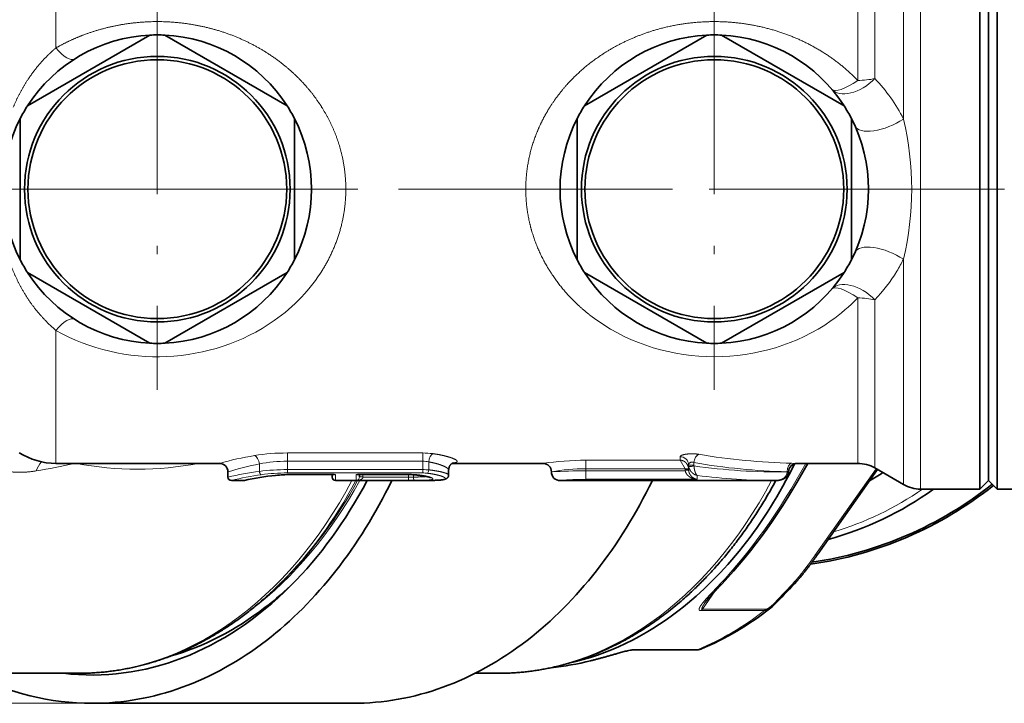
# Model space of a CAD drawing. Extents: x 0 to 424, y 0 to 297.
# Drawn here: x 235 to 278, y 46 to 76 of the extents above; entities that cross this region are included whole.
import ezdxf
from ezdxf.enums import TextEntityAlignment as Align

# ---------------------------------------------------------------- set-up
doc = ezdxf.new("R2010")
doc.units = 0
doc.linetypes.add('DASHDOT', pattern=[18.5, 12, -3, 0.5, -3])
doc.layers.get('0').update_dxf_attribs({"lineweight": 13})
doc.styles.get("Standard").update_dxf_attribs({"font": 'isocp.shx'})
doc.dimstyles.get("Standard").update_dxf_attribs({"dimtxt": 2.5, "dimasz": 2.5, "dimexe": 1.25, "dimexo": 0.625, "dimtad": 1, "dimcen": 2.5, "dimadec": 0, "dimazin": 0, "dimtfac": 1, "dimtmove": 0, "dimatfit": 0, "dimfxl": 1, "dimarcsym": 0})

# ---------------------------------------------------------------- blocks, each defined once
blk = doc.blocks.new('*D61')
at = {"color": 7, "lineweight": 13}
for p, q in [((238.087618, 90.712784), (132.766873, 90.712784)), ((133.766875, 48.20327), (133.766875, 88.222298)), ((238.088366, 45.712784), (132.766873, 45.712784))]:
    blk.add_line(p, q, dxfattribs=at)
for points in [[(133.984765, 88.222298), (133.766875, 90.712784), (133.548985, 88.222298)], [(133.548985, 48.20327), (133.766875, 45.712784), (133.984765, 48.20327)]]:
    blk.add_lwpolyline(points, close=True, dxfattribs=at)
for points in [[(133.984765, 88.222298), (133.766875, 90.712784), (133.984765, 88.222298), (133.548985, 88.222298)], [(133.548985, 48.20327), (133.766875, 45.712784), (133.548985, 48.20327), (133.984765, 48.20327)]]:
    blk.add_solid(points, dxfattribs=at)
at = {"color": 7, "lineweight": 13, "width": 0.6}
blk.add_text('60', height=3, rotation=90.000003, dxfattribs=at).set_placement((132.766873, 67.961928), (132.766873, 71.234694), align=Align.FIT)
blk = doc.blocks.new('BLOCK619')
at = {"color": 7, "linetype": 'DASHDOT', "lineweight": 13}
for p, q in [((51.5, 11.7), (51.5, -11.7)), ((63.200001, 0), (39.799999, 0))]:
    blk.add_line(p, q, dxfattribs=at)
blk = doc.blocks.new('BLOCK620')
at = {"color": 7, "linetype": 'DASHDOT', "lineweight": 13}
for p, q in [((19, 11.7), (19, -11.7)), ((30.700001, 0), (7.3, 0))]:
    blk.add_line(p, q, dxfattribs=at)
blk = doc.blocks.new('BLOCK622')
at = {"color": 7, "lineweight": 13}
for p, q in [((63.536, -8.39), (63.536, 17.5)), ((62.536, 4.092), (62.536, 17.232)), ((60.866, 6.455), (60.866, 16.268)), ((13.082, 8.242), (13.082, 16)), ((59.866, 6.349), (59.866, 16)), ((62.536, -8.261), (62.536, -4.092)), ((59.866, -7.671), (59.866, -6.349)), ((60.866, -7.799), (60.866, -6.455)), ((59.866, -16), (59.866, -7.671)), ((60.866, -16.268), (60.866, -7.799)), ((13.082, -16), (13.082, -8.242)), ((62.536, -17.232), (62.536, -8.261)), ((63.536, -17.5), (63.536, -8.39)), ((34.492, -15.393), (26.588, -15.393)), ((26.588, -15.393), (26.588, -15.875)), ((34.492, -15.393), (34.492, -15.875)), ((24.954, -16.032), (24.954, -16.467)), ((34.492, -15.875), (26.588, -15.875)), ((26.588, -15.875), (26.588, -16.365)), ((34.492, -15.875), (34.492, -16.365)), ((34.839, -15.914), (34.839, -16.379)), ((49.5, -15.815), (44, -15.815)), ((44, -16.31), (44, -15.815)), ((49.5, -15.815), (49.5, -15.609)), ((49.8, -16.31), (49.5, -15.815)), ((50.311, -15.954), (50.311, -16.097)), ((56.028, -15.99), (56.294, -15.998)), ((56.339, -16), (56.294, -15.998)), ((26.588, -16.365), (34.492, -16.365)), ((26.588, -16.559), (26.588, -16.365)), ((26.588, -16.559), (34.492, -16.559)), ((26.771, -16.648), (29.4, -16.648)), ((26.771, -16.652), (26.771, -16.648)), ((29.4, -16.648), (29.4, -17)), ((33.663, -16.648), (30.6, -16.648)), ((30.6, -16.999), (30.6, -16.648)), ((31, -16.652), (31, -16.789)), ((33.663, -16.648), (33.663, -16.652)), ((33.663, -16.652), (33.663, -16.799)), ((33.941, -16.661), (33.941, -16.798)), ((34.492, -16.559), (34.492, -16.365)), ((49.8, -16.31), (44, -16.31)), ((44, -16.31), (44, -16.432)), ((44, -16.432), (49.804, -16.432)), ((44, -16.432), (44, -16.93)), ((49.8, -16.31), (49.8, -16.353)), ((50, -16.353), (49.8, -16.353)), ((50.003, -16.41), (49.804, -16.432)), ((50, -16.353), (50, -16.097)), ((50, -16.097), (50.311, -16.097)), ((50, -16.353), (50.003, -16.41)), ((55.75, -16.49), (55.826, -16.498)), ((55.75, -16.49), (55.75, -16.498)), ((55.75, -16.498), (55.826, -16.498)), ((55.839, -16.499), (55.826, -16.498)), ((60.716, -16.641), (57.375, -21.366)), ((60.945, -16.314), (60.716, -16.641)), ((30.6, -16.999), (33.663, -16.999)), ((30.8, -16.789), (31, -16.789)), ((30.8, -16.79), (30.8, -16.794)), ((30.8, -16.794), (31, -16.799)), ((31, -16.789), (31, -16.799)), ((31, -16.799), (33.663, -16.799)), ((33.941, -16.798), (33.663, -16.799)), ((33.663, -16.999), (33.663, -16.799)), ((34.011, -16.998), (33.663, -16.999)), ((34.644, -16.999), (34.765, -17)), ((44, -16.93), (50.5, -16.93)), ((50.5, -16.93), (50.5, -16.704)), ((51.558, -23.443), (50.805, -24.508)), ((54.426, -24.594), (50.724, -24.594)), ((54.507, -24.508), (50.805, -24.508)), ((46.865, -26.855), (50.567, -26.855))]:
    blk.add_line(p, q, dxfattribs=at)
at = {"color": 7, "lineweight": 35}
for p, q in [((67, -8.39), (67, 17.5)), ((68, -8.39), (68, 17.5)), ((67.5, -8.15), (67.5, 17)), ((18.571, 8.99), (11.429, 4.867)), ((26.571, 4.867), (19.429, 8.99)), ((51.071, 8.99), (43.929, 4.867)), ((59.071, 4.867), (51.929, 8.99)), ((11, 4.123), (11, -4.123)), ((27, -4.123), (27, 4.123)), ((43.5, 4.123), (43.5, -4.123)), ((59.5, -4.123), (59.5, 4.123)), ((11.429, -4.867), (18.571, -8.99)), ((19.429, -8.99), (26.571, -4.867)), ((43.929, -4.867), (51.071, -8.99)), ((51.929, -8.99), (59.071, -4.867)), ((67, -17.5), (67, -8.39)), ((67.5, -17), (67.5, -8.15)), ((68, -17.5), (68, -8.39)), ((13.082, -16), (22.62, -16)), ((36.202, -16), (41.5, -16)), ((56.339, -16), (59.866, -16)), ((23.12, -16.5), (23.12, -16.8)), ((26.771, -16.652), (29.32, -16.652)), ((29.2, -16.652), (29.2, -16.8)), ((33.663, -16.652), (30.68, -16.652)), ((30.8, -16.789), (30.8, -16.652)), ((36, -16.378), (36, -16.681)), ((60.875, -16.576), (57.534, -21.301)), ((60.866, -16.268), (62.536, -17.232)), ((61.026, -16.36), (60.875, -16.576)), ((23.32, -17), (24.04, -17)), ((29.4, -17), (34.765, -17)), ((42.5, -17), (55.099, -17)), ((67.5, -17), (67, -17.5)), ((67.5, -17), (68, -17.5)), ((63.536, -17.5), (67, -17.5)), ((68, -17.5), (73.366, -17.5)), ((26.48, -22.709), (26.236, -22.953)), ((46.765, -26.875), (50.467, -26.875)), ((50.467, -26.875), (50.515, -26.875)), ((14.4, -28.25), (-10.639, -28.25)), ((38.891, -28.25), (37.545, -28.25)), ((30.406, -30), (15.203, -30))]:
    blk.add_line(p, q, dxfattribs=at)
for centre, radius in [((19, 0), 7.75), ((19, 0), 7.55), ((51.5, 0), 7.75), ((51.5, 0), 7.55)]:
    blk.add_circle(centre, radius, dxfattribs=at)
for centre, radius, start, end in [((19, 0), 9, 92.73396, 147.26604), ((19, 0), 9, 87.26604, 92.73396), ((19, 0), 9, 32.73396, 87.26604), ((51.5, 0), 9, 92.73396, 147.26604), ((51.5, 0), 9, 87.26604, 92.73396), ((51.5, 0), 9, 32.73396, 87.26604), ((19, 0), 9, 147.26604, 152.73396), ((19, 0), 9, 27.26604, 32.73396), ((51.5, 0), 9, 147.26604, 152.73396), ((51.5, 0), 9, 27.26604, 32.73396), ((19, 0), 9, 152.73396, 207.26604), ((19, 0), 9, 332.73396, 387.26604), ((51.5, 0), 9, 152.73396, 207.26604), ((51.5, 0), 9, 332.73396, 387.26604), ((19, 0), 9, 207.26604, 212.73396), ((19, 0), 9, 327.26604, 332.73396), ((51.5, 0), 9, 207.26604, 212.73396), ((51.5, 0), 9, 327.26604, 332.73396), ((19, 0), 9, 212.73396, 267.26604), ((19, 0), 9, 272.73396, 327.26604), ((51.5, 0), 9, 212.73396, 267.26604), ((51.5, 0), 9, 272.73396, 327.26604), ((19, 0), 9, 267.26604, 272.73396), ((51.5, 0), 9, 267.26604, 272.73396), ((13.082, -12), 4, 237.58825, 270), ((22.62, -16.5), 0.5, 0.00003, 89.99998), ((41.5, -16.5), 0.5, 0.00002, 89.99999), ((56.339, -16.5), 0.5, 90.00004, 179.87243), ((59.866, -18), 2, 60, 90), ((26.76, -24.745), 8.092, 89.91769, 96.06995), ((33.666, -21.117), 4.464, 85.76324, 90.04079), ((42.5, -16.5), 0.5, 179.99999, 270.00001), ((50.729, -0.209), 19.474, 300.33124, 303.0076), ((23.32, -16.8), 0.2, 179.99977, 270.00016), ((24.04, -16.8), 0.2, 270.00051, 282.17435), ((27.835, -34.23), 17.638, 96.28422, 102.28368), ((29.4, -16.8), 0.2, 180, 270), ((34.774, -12.91), 4.09, 269.87216, 272.82411), ((54.023, 0), 22, 278.29325, 308.49833), ((63.536, -15.5), 2, 240, 270), ((54.023, 0), 22.1, 278.03679, 308.52787), ((17.061, 12.92), 53.121, 315.78283, 317.6503), ((52.739, -21.844), 3.307, 308.73398, 316.37087), ((50.516, -26.375), 0.5, 269.97361, 292.48514), ((40.264, -11.389), 16.623, 275.90544, 283.9944)]:
    blk.add_arc(centre, radius, start, end, dxfattribs=at)
at = {"color": 7, "lineweight": 13}
for centre, radius, start, end in [((54.05, -0.136), 9.481, 26.48232, 44.03507), ((45.408, 0), 17.611, 346.56325, 13.43681), ((54.154, 0.074), 9.36, 328.72099, 333.57431), ((54.012, 0.165), 9.529, 315.99476, 328.69216), ((52.268, 0.967), 10.548, 305.02322, 316.08627), ((18.691, -1.65), 8.656, 223.85221, 229.60658), ((26.576, -27.414), 12.021, 89.9434, 99.12399), ((34.502, -19.656), 4.262, 82.33156, 90.12974), ((56.86, 21.504), 37.503, 260.37341, 268.72874), ((6.12, 18.66), 35.579, 279.40238, 283.05226), ((13.361, -16.925), 1.508, 137.75666, 161.30368), ((17.838, 2.373), 18.716, 259.00367, 280.97354), ((27.769, -34.376), 19.084, 99.34518, 105.65343), ((27.784, -30.926), 15.161, 100.75877, 107.91687), ((26.58, -24.381), 8.507, 89.94644, 101.02199), ((34.497, -17.385), 1.51, 76.89123, 90.17038), ((44.015, -33.002), 17.186, 90.05067, 98.41526), ((49.507, -16.104), 0.494, 0.83071, 90.80729), ((56.584, 19.907), 36.406, 260.07807, 268.68815), ((27.606, -36.297), 20.007, 97.61732, 102.95748), ((26.572, -29.201), 12.837, 89.92683, 97.24075), ((26.573, -27.558), 10.999, 89.92306, 97.87012), ((26.76, -24.84), 8.192, 89.91977, 96.14889), ((29.329, -16.499), 0.165, 249.25556, 295.33499), ((29.319, -15.865), 0.787, 270.04719, 275.88225), ((30.671, -16.499), 0.165, 244.66501, 290.74444), ((30.681, -15.865), 0.787, 264.11775, 269.95281), ((33.666, -21.258), 4.61, 85.71072, 90.03982), ((33.997, -16.637), 0.0275, 265.78635, 299.21532), ((34.5, -20.413), 4.049, 85.18884, 90.10555), ((34.498, -18.717), 2.158, 83.36777, 90.14072), ((44.016, -27.049), 10.739, 90.08582, 100.82001), ((44.004, -45.826), 29.395, 90.00683, 93.90822), ((50.512, -16.353), 0.712, 179.99958, 186.36559), ((50.517, -16.096), 0.517, 180.04326, 189.97831), ((50.638, -16.096), 0.327, 180.06695, 189.71959), ((55.366, 20.283), 36.783, 262.10843, 270.59906), ((27.609, -34.547), 18.064, 98.08707, 103.73433), ((27.836, -34.233), 17.646, 96.35659, 102.4232), ((25.899, -16.647), 0.0515, 251.40686, 275.69649), ((30.59, -16.79), 0.21, 272.84454, 358.76622), ((44.003, -33.01), 16.08, 90.01233, 95.36489), ((55.089, 18.742), 35.742, 262.62261, 270.01484), ((17.305, 12.569), 52.627, 315.78411, 317.65136), ((51.786, -22.86), 0.235, 270.48478, 314.58522), ((50.59, -26.446), 0.408, 266.79597, 286.6939), ((40.26, -11.615), 16.397, 276.04293, 284.00715), ((44.233, -27.312), 0.213, 268.83819, 283.81974)]:
    blk.add_arc(centre, radius, start, end, dxfattribs=at)
for centre, major_axis, ratio, start_param, end_param in [((13.082, 9.273), (1.076, -1.686), 0.307655, 5.161588, 6.283185), ((59.866, 7.142), (1.521, 1.299), 0.593357, 3.141595, 4.870208), ((59.866, 7.142), (1.521, 1.299), 0.312315, 3.141593, 4.451826), ((59.866, 7.142), (2, 0), 0.396783, 4.712389, 5.235988), ((61.536, 4.503), (1.825, 0.819), 0.422662, 3.141593, 5.093532), ((61.536, -4.503), (1.825, -0.819), 0.42266, 1.189652, 3.141593), ((19.114, -0.086), (10.878, 0.32), 0.889725, 5.350273, 5.754947), ((59.866, -7.142), (-1.521, 1.299), 0.593358, 4.55457, 6.283185), ((59.866, -7.142), (1.521, -1.299), 0.312314, 1.831358, 3.141596), ((59.866, -7.142), (2, 0), 0.396783, 1.047198, 1.570796), ((13.082, -9.273), (-1.076, -1.686), 0.307656, 3.141596, 4.26319), ((19, 0), (11, 0), 0.888877, 4.144351, 5.381284), ((51.5, 0), (11, 0), 0.888871, 4.043482, 5.381272), ((35.071, -15.914), (-0.071, -0.495), 0.459014, 3.443457, 4.777901), ((50.588, -15.954), (-0.087, -0.492), 0.548855, 3.451682, 4.808616), ((24.67, -16.032), (0.083, -0.493), 0.562117, 1.47676, 2.851526), ((47.554, -0.004), (-6.782, -27.784), 0.506285, 0.723832, 1.08558), ((56.028, -16.49), (-0.012, -0.5), 0.554594, 3.184025, 4.725447), ((56.294, -16.498), (-0.02, -0.5), 0.934769, 3.184001, 4.749416), ((25.067, -16.467), (0.028, -0.198), 0.563764, 4.634061, 6.041076), ((34.747, -16.379), (-0.024, -0.199), 0.460126, 0.253276, 1.625541), ((50.205, -16.151), (0.197, 0.034), 0.111129, 3.180395, 5.290976), ((60.466, -16.287), (-0.408, 0.289), 0.5, 2.526113, 3.1417), ((14.401, 0), (0, 28.25), 0.707107, 3.141552, 4.066674), ((15.298, 0), (0, 27.75), 0.707107, 3.630011, 4.053027), ((14.755, 0), (0, 28.116), 0.707107, 3.757266, 4.063078), ((15.121, 0), (0, 27.817), 0.707107, 3.757266, 4.054892), ((34.011, -16.798), (0.001, -0.2), 0.34798, 4.710371, 6.266518), ((38.891, 0), (0, 28.25), 0.707107, 3.141582, 4.066674), ((53.354, 0), (0, 20.75), 0.92388, 3.410718, 3.708859), ((57.125, -21.013), (-0.408, 0.289), 0.5, 2.526113, 3.1417), ((55.95, -22.529), (0.37, -0.337), 0.348866, 5.720429, 6.283186), ((54.774, -23.777), (0.359, -0.349), 0.302124, 5.731045, 6.283186), ((44.962, 0), (0, 28), 0.707107, 3.428616, 3.639968), ((50.555, -24.155), (0, 0.5), 0.707107, 3.639968, 3.926991), ((54.257, -24.155), (0, 0.5), 0.707107, 3.639968, 3.926991), ((46.765, -26.375), (0, -0.5), 0.707107, 0, 0.287023), ((50.467, -26.375), (0, -0.5), 0.707107, 0, 0.287023)]:
    blk.add_ellipse(centre, major_axis=major_axis, ratio=ratio, start_param=start_param, end_param=end_param, dxfattribs=at)
at = {"color": 7, "lineweight": 35}
for centre, major_axis, ratio, start_param, end_param in [((39.952, 0), (0, 28), 0.707107, 3.641593, 4.103123), ((47.597, 0.309), (-6.751, -28.08), 0.507607, 0.72206, 1.077737), ((15.203, 0), (0, 30), 0.707107, 3.641593, 4.109934), ((15.203, 0), (0, 28.35), 0.707107, 3.757211, 4.069329), ((30.406, 0), (0, 30), 0.707107, 3.641593, 4.109934), ((53.466, 0.001), (0.014, -21.051), 0.925018, 0.242032, 0.588614), ((15.876, 0), (0, 27.8), 0.707107, 3.641593, 3.743147), ((15.203, 0), (0, 28.35), 0.707107, 3.057583, 3.757211), ((15.876, 0), (0, 27.8), 0.707107, 3.339295, 3.641593), ((39.952, 0), (0, 28), 0.707107, 3.296496, 3.641593), ((44.775, 0.207), (0.372, -28.207), 0.718212, 0.278772, 0.499659), ((15.203, 0), (0, 30), 0.707107, 3.141623, 3.641593), ((30.406, 0), (0, 30), 0.707107, 3.141623, 3.641593), ((15.203, 0), (0, 30), 0.707107, 2.798345, 3.141623)]:
    blk.add_ellipse(centre, major_axis=major_axis, ratio=ratio, start_param=start_param, end_param=end_param, dxfattribs=at)
at = {"color": 7, "lineweight": 13}
for points, knots in [([(28.653, -4.688), (29.167, -3.852), (29.575, -2.946), (29.86, -1.981), (30.112, -0.205), (29.91, 1.569), (29.735, 2.33), (29.283, 3.631), (28.607, 4.815), (28.272, 5.307), (27.31, 6.514), (26.133, 7.522), (25.34, 8.063), (23.904, 8.833), (22.33, 9.349), (21.668, 9.515), (20.091, 9.796), (18.471, 9.818), (17.547, 9.744), (16.053, 9.481), (14.643, 9.002), (14.104, 8.78), (13.583, 8.526), (13.082, 8.242)], [0, 0, 0, 0, 0, 0, 8.426428, 8.426428, 8.426428, 14.978014, 14.978014, 14.978014, 20.08368, 20.08368, 20.08368, 28.26736, 28.26736, 28.26736, 33.896847, 33.896847, 33.896847, 41.420143, 41.420143, 41.420143, 46.328182, 46.328182, 46.328182, 46.328182, 46.328182, 46.328182]), ([(41.847, 4.688), (42.166, 5.207), (42.526, 5.7), (42.923, 6.162), (43.801, 7.045), (44.804, 7.792), (45.347, 8.137), (46.789, 8.917), (48.381, 9.443), (49.389, 9.662), (51.343, 9.873), (53.298, 9.699), (54.202, 9.531), (56.024, 9.012), (57.674, 8.164), (58.475, 7.638), (59.21, 7.031), (59.866, 6.349)], [0, 0, 0, 0, 0, 0, 5.240622, 5.240622, 5.240622, 10.733662, 10.733662, 10.733662, 19.180512, 19.180512, 19.180512, 26.702071, 26.702071, 26.702071, 34.876752, 34.876752, 34.876752, 34.876752, 34.876752, 34.876752]), ([(10.592, 4.779), (10.835, 5.362), (11.121, 5.922), (11.45, 6.454), (11.972, 7.15), (12.551, 7.758), (12.725, 7.928), (12.903, 8.089), (13.082, 8.242)], [0, 0, 0, 0, 0, 0, 5.196823, 5.196823, 5.196823, 7.346583, 7.346583, 7.346583, 7.346583, 7.346583, 7.346583]), ([(44.679, -7.671), (44.224, -7.351), (43.792, -7.004), (43.383, -6.63), (42.618, -5.828), (41.969, -4.926), (41.677, -4.451), (41.161, -3.452), (40.803, -2.379), (40.665, -1.826), (40.481, -0.696), (40.483, 0.451), (40.532, 1.024), (40.721, 2.144), (41.083, 3.214), (41.303, 3.726), (41.558, 4.218), (41.847, 4.688)], [0, 0, 0, 0, 0, 0, 4.772404, 4.772404, 4.772404, 9.550707, 9.550707, 9.550707, 14.362564, 14.362564, 14.362564, 19.195445, 19.195445, 19.195445, 23.9322, 23.9322, 23.9322, 23.9322, 23.9322, 23.9322]), ([(12.45, -7.647), (11.941, -7.117), (11.471, -6.516), (11.064, -5.855), (10.489, -4.669), (10.102, -3.391), (9.974, -2.86), (9.876, -2.318), (9.806, -1.769)], [0, 0, 0, 0, 0, 0, 6.436711, 6.436711, 6.436711, 10.851571, 10.851571, 10.851571, 10.851571, 10.851571, 10.851571]), ([(11.932, -16.441), (11.23, -16.557), (10.55, -16.567), (9.917, -16.473), (8.793, -16.102), (7.906, -15.411), (7.532, -15.007), (7.212, -14.549), (6.94, -14.047)], [0, 0, 0, 0, 0, 0, 6.585922, 6.585922, 6.585922, 12.883461, 12.883461, 12.883461, 12.883461, 12.883461, 12.883461]), ([(36.242, -15.978), (36.345, -15.967), (36.427, -15.952), (36.482, -15.931), (36.529, -15.879), (36.458, -15.809), (36.395, -15.771), (36.178, -15.672), (35.837, -15.572), (35.6, -15.517), (35.343, -15.47), (35.071, -15.432)], [0, 0, 0, 0, 0, 0, 1.621917, 1.621917, 1.621917, 3.212783, 3.212783, 3.212783, 5.630231, 5.630231, 5.630231, 5.630231, 5.630231, 5.630231]), ([(49.5, -15.609), (49.5, -15.593), (49.51, -15.576), (49.529, -15.56), (49.609, -15.515), (49.74, -15.48), (49.839, -15.462), (50.049, -15.439), (50.271, -15.438), (50.382, -15.443), (50.49, -15.454), (50.588, -15.471)], [0, 0, 0, 0, 0, 0, 0.399638, 0.399638, 0.399638, 1.180133, 1.180133, 1.180133, 1.979738, 1.979738, 1.979738, 1.979738, 1.979738, 1.979738]), ([(36, -16.378), (36, -16.341), (35.965, -16.297), (35.894, -16.247), (35.693, -16.142), (35.394, -16.039), (35.223, -15.991), (35.036, -15.949), (34.839, -15.914)], [0, 0, 0, 0, 0, 0, 1.956443, 1.956443, 1.956443, 3.990497, 3.990497, 3.990497, 3.990497, 3.990497, 3.990497]), ([(50, -16.353), (50, -16.274), (49.986, -16.195), (49.959, -16.119), (49.886, -15.991), (49.772, -15.894), (49.714, -15.859), (49.634, -15.829), (49.55, -15.818), (49.534, -15.816), (49.517, -15.815), (49.5, -15.815)], [0, 0, 0, 0, 0, 0, 0.72208, 0.72208, 0.72208, 1.308525, 1.308525, 1.308525, 1.453895, 1.453895, 1.453895, 1.453895, 1.453895, 1.453895]), ([(50, -16.097), (50, -16.049), (50.023, -15.998), (50.068, -15.952), (50.152, -15.916), (50.24, -15.924), (50.265, -15.931), (50.289, -15.941), (50.311, -15.954)], [0, 0, 0, 0, 0, 0, 1.144754, 1.144754, 1.144754, 1.637969, 1.637969, 1.637969, 1.637969, 1.637969, 1.637969]), ([(34.011, -16.661), (34.227, -16.678), (34.433, -16.702), (34.624, -16.733), (34.901, -16.794), (35.053, -16.857), (35.089, -16.883), (35.096, -16.934), (34.952, -16.966), (34.829, -16.978), (34.599, -16.99), (34.325, -16.995), (34.223, -16.996), (34.118, -16.997), (34.011, -16.998)], [0, 0, 0, 0, 0, 0, 1.884516, 1.884516, 1.884516, 3.243454, 3.243454, 3.243454, 4.937311, 4.937311, 4.937311, 5.868505, 5.868505, 5.868505, 5.868505, 5.868505, 5.868505]), ([(34.747, -16.574), (34.973, -16.601), (35.184, -16.636), (35.373, -16.678), (35.635, -16.753), (35.772, -16.826), (35.804, -16.854), (35.817, -16.907), (35.718, -16.945), (35.638, -16.96), (35.428, -16.983), (35.144, -16.993), (34.986, -16.996), (34.818, -16.998), (34.644, -16.999)], [0, 0, 0, 0, 0, 0, 2.221237, 2.221237, 2.221237, 3.729624, 3.729624, 3.729624, 5.380474, 5.380474, 5.380474, 7.049624, 7.049624, 7.049624, 7.049624, 7.049624, 7.049624]), ([(34.839, -16.379), (35.115, -16.409), (35.372, -16.448), (35.601, -16.496), (35.847, -16.566), (35.967, -16.632), (35.989, -16.649), (36, -16.665), (36, -16.681)], [0, 0, 0, 0, 0, 0, 2.527954, 2.527954, 2.527954, 3.479523, 3.479523, 3.479523, 3.479523, 3.479523, 3.479523]), ([(50, -16.353), (50, -16.347), (49.996, -16.342), (49.987, -16.337), (49.956, -16.324), (49.906, -16.315), (49.872, -16.311), (49.836, -16.31), (49.8, -16.31)], [0, 0, 0, 0, 0, 0, 0.2359605, 0.2359605, 0.2359605, 0.6059724, 0.6059724, 0.6059724, 0.6059724, 0.6059724, 0.6059724]), ([(50.5, -16.93), (50.398, -16.923), (50.296, -16.902), (50.197, -16.868), (50.034, -16.786), (49.901, -16.653), (49.851, -16.588), (49.817, -16.511), (49.804, -16.432)], [0, 0, 0, 0, 0, 0, 1.02074, 1.02074, 1.02074, 1.720563, 1.720563, 1.720563, 1.720563, 1.720563, 1.720563]), ([(50.5, -16.93), (50.427, -16.92), (50.354, -16.897), (50.282, -16.859), (50.166, -16.771), (50.071, -16.634), (50.037, -16.568), (50.013, -16.491), (50.003, -16.412), (50.003, -16.411), (50.003, -16.41), (50.003, -16.41)], [0, 0, 0, 0, 0, 0, 0.962732, 0.962732, 0.962732, 1.645206, 1.645206, 1.645206, 1.653064, 1.653064, 1.653064, 1.653064, 1.653064, 1.653064]), ([(50.008, -16.186), (50.022, -16.265), (50.05, -16.34), (50.088, -16.406), (50.175, -16.525), (50.276, -16.608), (50.333, -16.644), (50.4, -16.676), (50.469, -16.697), (50.479, -16.699), (50.49, -16.702), (50.5, -16.704)], [0, 0, 0, 0, 0, 0, 0.645549, 0.645549, 0.645549, 1.389237, 1.389237, 1.389237, 1.519589, 1.519589, 1.519589, 1.519589, 1.519589, 1.519589]), ([(50.316, -16.151), (50.322, -16.248), (50.336, -16.341), (50.355, -16.422), (50.393, -16.546), (50.437, -16.632), (50.457, -16.664), (50.479, -16.688), (50.5, -16.704)], [0, 0, 0, 0, 0, 0, 0.776783, 0.776783, 0.776783, 1.45177, 1.45177, 1.45177, 1.45177, 1.45177, 1.45177]), ([(55.75, -16.498), (55.75, -16.499), (55.75, -16.5), (55.75, -16.502), (55.75, -16.504), (55.75, -16.507), (55.75, -16.508), (55.75, -16.511), (55.75, -16.513), (55.75, -16.515), (55.75, -16.517), (55.75, -16.52), (55.75, -16.521), (55.75, -16.523), (55.749, -16.526), (55.749, -16.527), (55.749, -16.53), (55.749, -16.532), (55.749, -16.534), (55.749, -16.536), (55.748, -16.539), (55.748, -16.54), (55.748, -16.542), (55.748, -16.545), (55.748, -16.546), (55.747, -16.552), (55.746, -16.559), (55.745, -16.563), (55.743, -16.573), (55.741, -16.583), (55.74, -16.588), (55.728, -16.639), (55.707, -16.687), (55.684, -16.725), (55.611, -16.82), (55.523, -16.886), (55.464, -16.919), (55.356, -16.965), (55.245, -16.989), (55.196, -16.996), (55.147, -17), (55.099, -17)], [0, 0, 0, 0, 0, 0, 0.007828, 0.007828, 0.007828, 0.015655, 0.015655, 0.015655, 0.023482, 0.023482, 0.023482, 0.031309, 0.031309, 0.031309, 0.039137, 0.039137, 0.039137, 0.046964, 0.046964, 0.046964, 0.054792, 0.054792, 0.054792, 0.062619, 0.062619, 0.062619, 0.093929, 0.093929, 0.093929, 0.125238, 0.125238, 0.125238, 0.458124, 0.458124, 0.458124, 1.042747, 1.042747, 1.042747, 1.491732, 1.491732, 1.491732, 1.491732, 1.491732, 1.491732]), ([(31, -16.799), (31, -16.799), (31, -16.8), (31, -16.8), (31, -16.801), (31, -16.802), (31, -16.803), (31, -16.804), (30.999, -16.805), (30.999, -16.806), (30.999, -16.807), (30.999, -16.808), (30.999, -16.808), (30.999, -16.809), (30.999, -16.81), (30.999, -16.811), (30.998, -16.812), (30.998, -16.813), (30.998, -16.813), (30.998, -16.814), (30.998, -16.815), (30.998, -16.816), (30.997, -16.817), (30.997, -16.818), (30.997, -16.818), (30.996, -16.821), (30.996, -16.824), (30.995, -16.825), (30.994, -16.828), (30.993, -16.83), (30.993, -16.831), (30.993, -16.832), (30.993, -16.833), (30.992, -16.833), (30.992, -16.834), (30.992, -16.835), (30.991, -16.835), (30.991, -16.836), (30.991, -16.837), (30.99, -16.838), (30.99, -16.839), (30.989, -16.84), (30.989, -16.841), (30.988, -16.842), (30.988, -16.843), (30.988, -16.844), (30.987, -16.845), (30.986, -16.846), (30.986, -16.847), (30.985, -16.848), (30.984, -16.849), (30.984, -16.85), (30.983, -16.851), (30.983, -16.853), (30.982, -16.853), (30.982, -16.854), (30.981, -16.856), (30.98, -16.856), (30.979, -16.858), (30.978, -16.86), (30.977, -16.861), (30.974, -16.866), (30.97, -16.871), (30.967, -16.875), (30.937, -16.908), (30.9, -16.931), (30.866, -16.948), (30.793, -16.975), (30.718, -16.991), (30.679, -16.996), (30.639, -16.999), (30.6, -16.999)], [0, 0, 0, 0, 0, 0, 0.0039975, 0.0039975, 0.0039975, 0.0079951, 0.0079951, 0.0079951, 0.0119927, 0.0119927, 0.0119927, 0.0159904, 0.0159904, 0.0159904, 0.0199879, 0.0199879, 0.0199879, 0.0239854, 0.0239854, 0.0239854, 0.0279829, 0.0279829, 0.0279829, 0.0319804, 0.0319804, 0.0319804, 0.047964, 0.047964, 0.047964, 0.0519611, 0.0519611, 0.0519611, 0.0559582, 0.0559582, 0.0559582, 0.0599551, 0.0599551, 0.0599551, 0.0639521, 0.0639521, 0.0639521, 0.0696822, 0.0696822, 0.0696822, 0.0754124, 0.0754124, 0.0754124, 0.0811425, 0.0811425, 0.0811425, 0.0868727, 0.0868727, 0.0868727, 0.0926041, 0.0926041, 0.0926041, 0.0983355, 0.0983355, 0.0983355, 0.1097979, 0.1097979, 0.1097979, 0.1556028, 0.1556028, 0.1556028, 0.503653, 0.503653, 0.503653, 0.8702758, 0.8702758, 0.8702758, 0.8702758, 0.8702758, 0.8702758]), ([(57.375, -21.366), (57.339, -21.418), (57.302, -21.469), (57.265, -21.521), (57.155, -21.675), (57.042, -21.83), (56.967, -21.932), (56.833, -22.11), (56.696, -22.288), (56.637, -22.363), (56.547, -22.476), (56.455, -22.588), (56.424, -22.625), (56.361, -22.699), (56.297, -22.773), (56.265, -22.81), (56.233, -22.846), (56.2, -22.882)], [21.739852, 21.739852, 21.739852, 21.739852, 21.739852, 21.739852, 22.26299, 22.26299, 22.26299, 23.30368, 23.30368, 23.30368, 24.078373, 24.078373, 24.078373, 24.465866, 24.465866, 24.465866, 24.85336, 24.85336, 24.85336, 24.85336, 24.85336, 24.85336]), ([(51.788, -23.096), (51.624, -23.269), (51.462, -23.439), (51.308, -23.601), (51.063, -23.863), (50.846, -24.117), (50.778, -24.202), (50.678, -24.334), (50.622, -24.459), (50.612, -24.494), (50.607, -24.538), (50.637, -24.571), (50.644, -24.576), (50.66, -24.585), (50.683, -24.591), (50.696, -24.593), (50.709, -24.594), (50.724, -24.594)], [0, 0, 0, 0, 0, 0, 2.442059, 2.442059, 2.442059, 3.877689, 3.877689, 3.877689, 4.493491, 4.493491, 4.493491, 4.635459, 4.635459, 4.635459, 4.770715, 4.770715, 4.770715, 4.770715, 4.770715, 4.770715]), ([(50.972, -24.113), (50.93, -24.172), (50.891, -24.23), (50.857, -24.282), (50.806, -24.368), (50.776, -24.444), (50.769, -24.47), (50.77, -24.496), (50.789, -24.506), (50.794, -24.508), (50.799, -24.508), (50.805, -24.508)], [0, 0, 0, 0, 0, 0, 0.814455, 0.814455, 0.814455, 1.212686, 1.212686, 1.212686, 1.308899, 1.308899, 1.308899, 1.308899, 1.308899, 1.308899]), ([(54.808, -24.423), (54.745, -24.472), (54.679, -24.517), (54.606, -24.557), (54.525, -24.587), (54.447, -24.593), (54.44, -24.594), (54.433, -24.594), (54.426, -24.594)], [0, 0, 0, 0, 0, 0, 0.6414997, 0.6414997, 0.6414997, 0.7072498, 0.7072498, 0.7072498, 0.7072498, 0.7072498, 0.7072498]), ([(55.024, -24.131), (54.998, -24.157), (54.972, -24.184), (54.945, -24.21), (54.903, -24.251), (54.859, -24.29), (54.843, -24.305), (54.81, -24.333), (54.777, -24.361), (54.761, -24.374), (54.72, -24.406), (54.68, -24.434), (54.656, -24.45), (54.625, -24.469), (54.596, -24.483), (54.589, -24.486), (54.575, -24.492), (54.562, -24.497), (54.556, -24.499), (54.541, -24.504), (54.528, -24.507), (54.52, -24.508), (54.513, -24.508), (54.507, -24.508)], [7.817622, 7.817622, 7.817622, 7.817622, 7.817622, 7.817622, 8.11869, 8.11869, 8.11869, 8.297934, 8.297934, 8.297934, 8.477232, 8.477232, 8.477232, 8.735931, 8.735931, 8.735931, 8.815881, 8.815881, 8.815881, 8.895845, 8.895845, 8.895845, 9.000669, 9.000669, 9.000669, 9.000669, 9.000669, 9.000669]), ([(46.865, -26.855), (46.818, -26.855), (46.763, -26.86), (46.704, -26.869), (46.581, -26.891), (46.463, -26.918), (46.399, -26.933), (46.153, -26.994), (45.923, -27.059), (45.773, -27.101), (45.349, -27.223), (44.947, -27.337), (44.703, -27.404), (44.465, -27.466), (44.229, -27.524)], [0, 0, 0, 0, 0, 0, 0.434957, 0.434957, 0.434957, 0.985014, 0.985014, 0.985014, 2.568653, 2.568653, 2.568653, 5.098898, 5.098898, 5.098898, 5.098898, 5.098898, 5.098898])]:
    blk.add_open_spline(points, degree=5, knots=knots, dxfattribs=at)
at = {"color": 7, "lineweight": 35}
for points, knots in [([(36.267, -15.968), (36.267, -15.969), (36.265, -15.969), (36.259, -15.971), (36.247, -15.976), (36.226, -15.986), (36.195, -16.003), (36.163, -16.028), (36.133, -16.054), (36.109, -16.08), (36.087, -16.109), (36.066, -16.14), (36.045, -16.178), (36.027, -16.221), (36.012, -16.271), (36.002, -16.324), (36.001, -16.36), (36, -16.378)], [0, 0, 0, 0, 0.0016013, 0.0070849, 0.018349, 0.0412608, 0.074947, 0.1243782, 0.1621997, 0.1950179, 0.230984, 0.2702483, 0.3088614, 0.3582681, 0.411988, 0.4659272, 0.5197211, 0.5197211, 0.5197211, 0.5197211]), ([(55.839, -16.499), (55.839, -16.513), (55.838, -16.541), (55.831, -16.581), (55.821, -16.616), (55.806, -16.655), (55.784, -16.697), (55.754, -16.74), (55.722, -16.777), (55.69, -16.808), (55.658, -16.835), (55.625, -16.858), (55.593, -16.878), (55.561, -16.895), (55.53, -16.911), (55.498, -16.925), (55.467, -16.937), (55.436, -16.948), (55.405, -16.958), (55.374, -16.966), (55.343, -16.974), (55.312, -16.98), (55.281, -16.986), (55.251, -16.99), (55.22, -16.994), (55.19, -16.997), (55.159, -16.999), (55.129, -17), (55.109, -17), (55.099, -17)], [0, 0, 0, 0, 0.0427093, 0.083207, 0.121082, 0.1520053, 0.2095804, 0.2619077, 0.3098571, 0.3543101, 0.3960095, 0.4355352, 0.4733347, 0.5097473, 0.5450394, 0.5794112, 0.6130245, 0.6460079, 0.6784653, 0.7104833, 0.7421352, 0.7734832, 0.8045787, 0.8354675, 0.8661897, 0.8967816, 0.927277, 0.9577079, 0.9881072, 0.9881072, 0.9881072, 0.9881072]), ([(34.941, -16.834), (34.941, -16.834), (34.939, -16.833), (34.935, -16.831), (34.929, -16.828), (34.919, -16.824), (34.908, -16.819), (34.894, -16.814), (34.879, -16.809), (34.862, -16.803), (34.843, -16.797), (34.822, -16.791), (34.799, -16.785), (34.776, -16.779), (34.75, -16.773), (34.723, -16.766), (34.695, -16.76), (34.666, -16.754), (34.635, -16.747), (34.603, -16.741), (34.569, -16.735), (34.535, -16.729), (34.499, -16.723), (34.462, -16.717), (34.424, -16.711), (34.385, -16.706), (34.345, -16.7), (34.305, -16.695), (34.263, -16.69), (34.22, -16.685), (34.177, -16.681), (34.132, -16.676), (34.088, -16.672), (34.042, -16.668), (34.011, -16.666), (33.995, -16.665)], [0, 0, 0, 0, 0.0018066, 0.0057092, 0.0133363, 0.0234096, 0.0357889, 0.0502723, 0.0667055, 0.0849662, 0.1049566, 0.1265851, 0.1497719, 0.1744747, 0.2006348, 0.2282023, 0.2571309, 0.2873763, 0.3188962, 0.3516491, 0.3855951, 0.4206956, 0.4569118, 0.4942048, 0.5325351, 0.5718633, 0.6121479, 0.6533614, 0.6954317, 0.7383514, 0.7820474, 0.8265064, 0.8716555, 0.9174625, 0.9643394, 0.9643394, 0.9643394, 0.9643394]), ([(36, -16.681), (36, -16.689), (35.999, -16.704), (35.996, -16.726), (35.991, -16.746), (35.985, -16.763), (35.978, -16.78), (35.969, -16.796), (35.958, -16.813), (35.946, -16.829), (35.933, -16.843), (35.917, -16.859), (35.896, -16.875), (35.874, -16.889), (35.855, -16.9), (35.839, -16.907), (35.823, -16.914), (35.805, -16.921), (35.785, -16.927), (35.762, -16.934), (35.738, -16.94), (35.714, -16.945), (35.69, -16.95), (35.664, -16.954), (35.638, -16.958), (35.61, -16.962), (35.582, -16.965), (35.552, -16.969), (35.522, -16.972), (35.49, -16.974), (35.457, -16.977), (35.424, -16.979), (35.389, -16.981), (35.353, -16.983), (35.315, -16.985), (35.277, -16.987), (35.238, -16.988), (35.198, -16.99), (35.156, -16.991), (35.114, -16.992), (35.071, -16.993), (35.027, -16.994), (34.982, -16.995), (34.937, -16.996), (34.891, -16.996), (34.843, -16.997), (34.796, -16.998), (34.747, -16.998), (34.698, -16.998), (34.665, -16.999), (34.648, -16.999)], [0, 0, 0, 0, 0.023949, 0.047937, 0.06662, 0.084948, 0.102778, 0.119867, 0.141489, 0.161697, 0.180609, 0.198287, 0.230348, 0.258944, 0.277476, 0.295126, 0.312153, 0.328772, 0.352573, 0.376301, 0.400269, 0.42471, 0.449794, 0.475652, 0.502379, 0.530049, 0.558686, 0.588354, 0.619078, 0.650874, 0.683751, 0.717713, 0.752758, 0.788878, 0.82606, 0.864292, 0.903558, 0.943839, 0.985113, 1.027356, 1.070543, 1.114647, 1.159307, 1.204841, 1.251166, 1.298296, 1.346159, 1.394755, 1.444019, 1.493943, 1.493943, 1.493943, 1.493943]), ([(55.092, -17.001), (55.022, -17.129), (54.882, -17.385), (54.666, -17.765), (54.445, -18.139), (54.219, -18.511), (53.983, -18.884), (53.739, -19.257), (53.487, -19.628), (53.23, -19.992), (52.969, -20.349), (52.703, -20.7), (52.431, -21.046), (52.161, -21.377), (51.896, -21.692), (51.637, -21.988), (51.377, -22.276), (51.114, -22.557), (50.847, -22.833), (50.577, -23.103), (50.303, -23.367), (50.002, -23.647), (49.652, -23.959), (49.254, -24.298), (48.83, -24.639), (48.414, -24.955), (48.003, -25.25), (47.625, -25.507), (47.271, -25.736), (46.945, -25.937), (46.619, -26.128), (46.291, -26.311), (45.96, -26.486), (45.628, -26.653), (45.292, -26.813), (44.955, -26.964), (44.616, -27.107), (44.274, -27.242), (43.931, -27.369), (43.586, -27.487), (43.239, -27.597), (42.891, -27.699), (42.54, -27.792), (42.207, -27.873), (41.886, -27.943), (41.578, -28.003), (41.261, -28.058), (40.944, -28.107), (40.625, -28.148), (40.306, -28.183), (39.987, -28.21), (39.668, -28.231), (39.302, -28.246), (39.043, -28.25), (38.891, -28.25)], [0, 0, 0, 0, 0.438684, 0.875381, 1.309959, 1.742501, 2.18095, 2.633492, 3.080977, 3.526087, 3.968811, 4.409141, 4.847071, 5.288386, 5.691688, 6.081234, 6.46882, 6.854483, 7.238198, 7.620003, 7.999894, 8.377895, 8.853839, 9.407353, 9.944894, 10.485982, 10.973745, 11.464567, 11.857621, 12.236652, 12.614051, 12.989716, 13.363844, 13.736378, 14.107496, 14.477136, 14.845519, 15.212557, 15.578449, 15.943124, 16.306795, 16.669394, 17.031127, 17.397118, 17.696974, 18.016842, 18.338759, 18.660141, 18.981098, 19.301775, 19.622155, 19.9423, 20.262277, 20.719504, 20.719504, 20.719504, 20.719504]), ([(56.319, -22.865), (56.339, -22.844), (56.375, -22.804), (56.427, -22.745), (56.476, -22.688), (56.525, -22.63), (56.573, -22.573), (56.621, -22.516), (56.668, -22.458), (56.714, -22.401), (56.762, -22.341), (56.811, -22.278), (56.862, -22.213), (56.913, -22.148), (56.963, -22.082), (57.012, -22.017), (57.061, -21.952), (57.11, -21.887), (57.158, -21.821), (57.206, -21.756), (57.254, -21.691), (57.301, -21.626), (57.348, -21.561), (57.395, -21.496), (57.441, -21.431), (57.488, -21.366), (57.518, -21.323), (57.534, -21.301)], [0, 0, 0, 0, 0.085337, 0.161414, 0.237064, 0.312289, 0.387135, 0.461615, 0.535747, 0.609561, 0.683082, 0.766258, 0.849089, 0.931587, 1.013767, 1.095659, 1.177285, 1.258661, 1.339798, 1.420665, 1.50131, 1.581743, 1.661976, 1.742025, 1.821903, 1.901621, 1.981214, 1.981214, 1.981214, 1.981214]), ([(26.233, -22.956), (26.175, -23.014), (26.058, -23.13), (25.881, -23.301), (25.703, -23.47), (25.486, -23.669), (25.231, -23.898), (24.935, -24.154), (24.635, -24.402), (24.333, -24.643), (24.027, -24.877), (23.718, -25.104), (23.406, -25.324), (23.099, -25.531), (22.796, -25.726), (22.499, -25.909), (22.2, -26.086), (21.883, -26.266), (21.548, -26.446), (21.194, -26.626), (20.838, -26.797), (20.499, -26.949), (20.179, -27.085), (19.878, -27.206), (19.576, -27.32), (19.272, -27.428), (18.967, -27.529), (18.661, -27.624), (18.353, -27.712), (18.045, -27.793), (17.723, -27.871), (17.387, -27.945), (17.037, -28.013), (16.686, -28.072), (16.334, -28.123), (15.981, -28.166), (15.628, -28.2), (15.274, -28.225), (14.952, -28.241), (14.66, -28.248), (14.487, -28.25), (14.4, -28.25)], [0, 0, 0, 0, 0.247021, 0.493188, 0.738642, 0.98325, 1.37624, 1.767259, 2.156286, 2.543354, 2.928495, 3.311743, 3.693192, 4.072672, 4.423255, 4.772219, 5.119848, 5.465939, 5.864566, 6.261443, 6.656635, 7.050253, 7.375483, 7.699596, 8.022869, 8.345128, 8.666616, 8.987197, 9.3071, 9.626209, 9.943446, 10.300915, 10.657613, 11.013793, 11.369379, 11.724591, 12.07939, 12.433867, 12.788115, 13.048172, 13.308192, 13.308192, 13.308192, 13.308192]), ([(51.951, -23.028), (51.94, -23.04), (51.918, -23.063), (51.884, -23.098), (51.851, -23.134), (51.818, -23.169), (51.785, -23.203), (51.752, -23.238), (51.719, -23.273), (51.686, -23.307), (51.654, -23.341), (51.622, -23.375), (51.59, -23.409), (51.558, -23.443), (51.527, -23.476), (51.496, -23.509), (51.465, -23.543), (51.434, -23.575), (51.404, -23.608), (51.374, -23.64), (51.345, -23.672), (51.315, -23.704), (51.287, -23.736), (51.259, -23.767), (51.231, -23.798), (51.206, -23.826), (51.183, -23.852), (51.162, -23.876), (51.142, -23.9), (51.121, -23.924), (51.1, -23.949), (51.078, -23.975), (51.056, -24.003), (51.035, -24.03), (51.017, -24.052), (51.003, -24.071), (50.992, -24.085), (50.982, -24.099), (50.975, -24.108), (50.972, -24.113)], [0, 0, 0, 0, 0.048839, 0.097565, 0.146046, 0.194316, 0.242374, 0.290203, 0.337791, 0.385129, 0.432215, 0.479026, 0.525546, 0.571798, 0.61768, 0.663262, 0.70849, 0.753345, 0.797846, 0.841927, 0.88556, 0.928712, 0.971418, 1.013563, 1.055098, 1.095974, 1.12685, 1.159044, 1.190671, 1.221688, 1.252043, 1.288943, 1.32459, 1.358824, 1.391499, 1.410494, 1.428773, 1.44619, 1.462643, 1.462643, 1.462643, 1.462643]), ([(44.284, -27.518), (44.316, -27.511), (44.379, -27.495), (44.475, -27.47), (44.572, -27.445), (44.669, -27.42), (44.766, -27.394), (44.864, -27.367), (44.963, -27.34), (45.063, -27.313), (45.163, -27.285), (45.265, -27.256), (45.367, -27.228), (45.471, -27.198), (45.575, -27.168), (45.681, -27.138), (45.788, -27.108), (45.905, -27.075), (46.031, -27.04), (46.167, -27.003), (46.304, -26.967), (46.443, -26.932), (46.578, -26.903), (46.68, -26.883), (46.741, -26.876), (46.76, -26.875), (46.765, -26.875)], [0, 0, 0, 0, 0.098318, 0.197236, 0.296788, 0.397011, 0.497942, 0.599622, 0.702104, 0.805453, 0.909767, 1.015061, 1.121398, 1.228874, 1.337599, 1.447645, 1.559105, 1.672155, 1.810843, 1.952122, 2.093773, 2.237644, 2.38094, 2.507154, 2.550891, 2.564541, 2.564541, 2.564541, 2.564541])]:
    blk.add_open_spline(points, degree=3, knots=knots, dxfattribs=at)
at = {"color": 7, "lineweight": 13}
blk.add_open_spline([(34.725, -16.767), (34.622, -16.781), (34.481, -16.79), (34.314, -16.794), (34.132, -16.797), (33.941, -16.798)], degree=5, dxfattribs=at)

msp = doc.modelspace()

# ---------------------------------------------------------------- linework, layer by layer
at = {"color": 7, "linetype": 'DASHDOT', "lineweight": 13}
msp.add_line((232.988702, 68.212784), (275.094085, 68.212784), dxfattribs=at)
at = {"color": 7, "linetype": 'DASHDOT', "lineweight": 13, "ltscale": 0.243687}
msp.add_line((282.522885, 68.212784), (272.775417, 68.212784), dxfattribs=at)
at = {"color": 7, "linetype": 'DASHDOT', "lineweight": 13, "ltscale": 0.013338}
msp.add_line((246.626889, 56.351365), (246.626889, 55.817825), dxfattribs=at)
at = {"color": 7, "linetype": 'DASHDOT', "lineweight": 13, "ltscale": 0.01135}
msp.add_line((252.555117, 56.344737), (252.555117, 55.890727), dxfattribs=at)
at = {"color": 7, "linetype": 'DASHDOT', "lineweight": 13, "ltscale": 0.003306}
msp.add_line((251.932905, 55.734537), (251.932905, 55.60228), dxfattribs=at)
at = {"color": 7, "linetype": 'DASHDOT', "lineweight": 13, "ltscale": 0.004307}
msp.add_line((259.685782, 55.995214), (259.685782, 55.822939), dxfattribs=at)

# ---------------------------------------------------------------- block references
at = {"lineweight": 0, "xscale": 0.75, "yscale": 0.75, "zscale": 0.75}
for name in ['BLOCK622', 'BLOCK620', 'BLOCK619']:
    msp.add_blockref(name, (226.685782, 68.212784), dxfattribs=at)

# ---------------------------------------------------------------- dimensions: what is measured, and where the dimension line sits
at = {"color": 0, "lineweight": 0}
dim = msp.add_linear_dim(base=(133.766875, 90.712784), p1=(238.088366, 45.712784), p2=(238.087618, 90.712784), angle=89.999523, dimstyle='STANDARD', override={"dimlfac": 1.333333}, dxfattribs=at)
dim.commit()
dim.dimension.update_dxf_attribs({"geometry": '*D61', "text_midpoint": (133.766875, 69.598311), "dimtype": 160, "oblique_angle": 89.999523})

doc.saveas('drawing.dxf')
